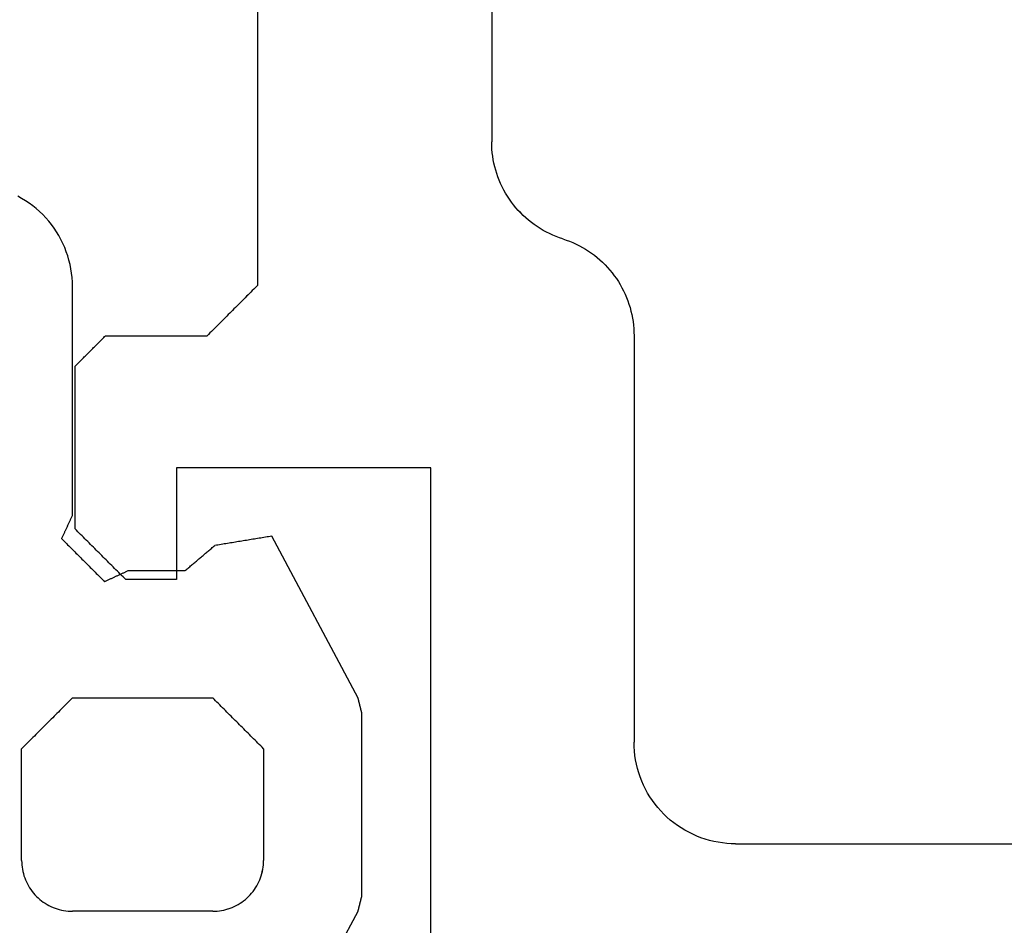
# Model space of a CAD drawing. Units: millimetres. Extents: x -3 to 1840, y -2292 to -50.
# Drawn here: x 1789 to 1798, y -1866 to -1857 of the extents above; entities that cross this region are included whole.
import ezdxf

# ---------------------------------------------------------------- set-up
doc = ezdxf.new("R2010")
doc.units = ezdxf.units.MM
doc.layers.add('CrossSectionsGums', color=1, linetype='Continuous')
doc.layers.add('CrossSectionsProfils', color=7, linetype='Continuous')

# ---------------------------------------------------------------- blocks, each defined once
blk = doc.blocks.new('50_85050_X', base_point=(2410.0635, 1017.73))
at = {"layer": 'CrossSectionsProfils'}
for p, q in [((2389.5635, 1062.23), (2389.5635, 1069.4395)), ((2389.5635, 1062.23), (2389.5644, 1062.1864)), ((2389.5644, 1062.1864), (2389.5673, 1062.1428)), ((2389.5673, 1062.1428), (2389.572, 1062.0995)), ((2389.572, 1062.0995), (2389.5787, 1062.0564)), ((2389.5787, 1062.0564), (2389.5872, 1062.0136)), ((2389.5872, 1062.0136), (2389.5975, 1061.9712)), ((2389.5975, 1061.9712), (2389.6098, 1061.9293)), ((2389.6098, 1061.9293), (2389.6238, 1061.888)), ((2389.6238, 1061.888), (2389.6396, 1061.8473)), ((2389.6396, 1061.8473), (2389.6572, 1061.8074)), ((2389.6572, 1061.8074), (2389.6765, 1061.7683)), ((2389.6765, 1061.7683), (2389.6974, 1061.73)), ((2389.6974, 1061.73), (2389.7201, 1061.6927)), ((2389.7201, 1061.6927), (2389.7443, 1061.6564)), ((2389.7443, 1061.6564), (2389.7701, 1061.6212)), ((2389.7701, 1061.6212), (2389.7974, 1061.5872)), ((2389.7974, 1061.5872), (2389.8262, 1061.5544)), ((2389.8262, 1061.5544), (2389.8564, 1061.5229)), ((2389.8564, 1061.5229), (2389.8879, 1061.4927)), ((2389.8879, 1061.4927), (2389.9207, 1061.464)), ((2389.9207, 1061.464), (2389.9547, 1061.4367)), ((2389.9547, 1061.4367), (2389.9899, 1061.4109)), ((2389.9899, 1061.4109), (2390.0262, 1061.3866)), ((2390.0262, 1061.3866), (2390.0635, 1061.364)), ((2390.0635, 1061.364), (2390.1017, 1061.343)), ((2390.1017, 1061.343), (2390.1409, 1061.3237)), ((2390.1409, 1061.3237), (2390.1808, 1061.3061)), ((2390.1808, 1061.3061), (2390.2215, 1061.2903)), ((2390.2215, 1061.2903), (2390.2628, 1061.2763)), ((2390.2628, 1061.2763), (2390.3047, 1061.2641)), ((2390.3047, 1061.2641), (2390.347, 1061.2537)), ((2390.347, 1061.2537), (2390.3898, 1061.2452)), ((2390.3898, 1061.2452), (2390.4329, 1061.2386)), ((2390.4329, 1061.2386), (2390.4763, 1061.2338)), ((2390.4763, 1061.2338), (2390.5199, 1061.231)), ((2390.5199, 1061.231), (2390.5635, 1061.23)), ((2394.5635, 1061.23), (2390.5635, 1061.23)), ((2394.5986, 1061.2294), (2394.5635, 1061.23)), ((2394.6338, 1061.2275), (2394.5986, 1061.2294)), ((2394.6688, 1061.2244), (2394.6338, 1061.2275)), ((2394.7037, 1061.2201), (2394.6688, 1061.2244)), ((2394.7384, 1061.2146), (2394.7037, 1061.2201)), ((2394.7729, 1061.2078), (2394.7384, 1061.2146)), ((2394.8072, 1061.1999), (2394.7729, 1061.2078)), ((2394.8411, 1061.1907), (2394.8072, 1061.1999)), ((2394.8747, 1061.1803), (2394.8411, 1061.1907)), ((2394.908, 1061.1688), (2394.8747, 1061.1803)), ((2394.9408, 1061.1561), (2394.908, 1061.1688)), ((2394.9731, 1061.1423), (2394.9408, 1061.1561)), ((2395.0049, 1061.1273), (2394.9731, 1061.1423)), ((2395.0362, 1061.1112), (2395.0049, 1061.1273)), ((2395.0669, 1061.0941), (2395.0362, 1061.1112)), ((2395.097, 1061.0758), (2395.0669, 1061.0941)), ((2395.1264, 1061.0565), (2395.097, 1061.0758)), ((2395.1551, 1061.0362), (2395.1264, 1061.0565)), ((2395.1831, 1061.0149), (2395.1551, 1061.0362)), ((2395.2103, 1060.9927), (2395.1831, 1061.0149)), ((2395.2367, 1060.9694), (2395.2103, 1060.9927)), ((2395.2623, 1060.9453), (2395.2367, 1060.9694)), ((2395.287, 1060.9203), (2395.2623, 1060.9453)), ((2395.3108, 1060.8944), (2395.287, 1060.9203)), ((2395.3337, 1060.8677), (2395.3108, 1060.8944)), ((2395.3557, 1060.8403), (2395.3337, 1060.8677)), ((2395.3766, 1060.812), (2395.3557, 1060.8403)), ((2395.3966, 1060.7831), (2395.3766, 1060.812)), ((2395.4155, 1060.7534), (2395.3966, 1060.7831)), ((2395.4334, 1060.7232), (2395.4155, 1060.7534)), ((2395.4502, 1060.6923), (2395.4334, 1060.7232)), ((2395.4659, 1060.6608), (2395.4502, 1060.6923)), ((2395.4805, 1060.6288), (2395.4659, 1060.6608)), ((2395.494, 1060.5963), (2395.4805, 1060.6288)), ((2395.5063, 1060.5634), (2395.494, 1060.5963)), ((2395.5174, 1060.53), (2395.5063, 1060.5634)), ((2395.5174, 1060.53), (2395.5286, 1060.4966)), ((2395.5286, 1060.4966), (2395.5409, 1060.4637)), ((2395.5409, 1060.4637), (2395.5543, 1060.4312)), ((2395.5543, 1060.4312), (2395.5689, 1060.3992)), ((2395.5689, 1060.3992), (2395.5846, 1060.3677)), ((2395.5846, 1060.3677), (2395.6014, 1060.3369)), ((2395.6014, 1060.3369), (2395.6193, 1060.3066)), ((2395.6193, 1060.3066), (2395.6382, 1060.2769)), ((2395.6382, 1060.2769), (2395.6582, 1060.248)), ((2395.6582, 1060.248), (2395.6792, 1060.2197)), ((2395.6792, 1060.2197), (2395.7011, 1060.1923)), ((2395.7011, 1060.1923), (2395.724, 1060.1656)), ((2395.724, 1060.1656), (2395.7478, 1060.1397)), ((2395.7478, 1060.1397), (2395.7725, 1060.1147)), ((2395.7725, 1060.1147), (2395.7981, 1060.0906)), ((2395.7981, 1060.0906), (2395.8245, 1060.0674)), ((2395.8245, 1060.0674), (2395.8518, 1060.0451)), ((2395.8518, 1060.0451), (2395.8797, 1060.0238)), ((2395.8797, 1060.0238), (2395.9085, 1060.0035)), ((2395.9085, 1060.0035), (2395.9379, 1059.9842)), ((2395.9379, 1059.9842), (2395.9679, 1059.966)), ((2395.9679, 1059.966), (2395.9986, 1059.9488)), ((2395.9986, 1059.9488), (2396.0299, 1059.9327)), ((2396.0299, 1059.9327), (2396.0617, 1059.9177)), ((2396.0617, 1059.9177), (2396.0941, 1059.9039)), ((2396.0941, 1059.9039), (2396.1269, 1059.8912)), ((2396.1269, 1059.8912), (2396.1601, 1059.8797)), ((2396.1601, 1059.8797), (2396.1937, 1059.8693)), ((2396.1937, 1059.8693), (2396.2276, 1059.8602)), ((2396.2276, 1059.8602), (2396.2619, 1059.8522)), ((2396.2619, 1059.8522), (2396.2964, 1059.8454)), ((2396.2964, 1059.8454), (2396.3311, 1059.8399)), ((2396.3311, 1059.8399), (2396.366, 1059.8356)), ((2396.366, 1059.8356), (2396.4011, 1059.8325)), ((2396.4011, 1059.8325), (2396.4362, 1059.8306)), ((2396.4362, 1059.8306), (2396.4714, 1059.83)), ((2401.7635, 1059.83), (2396.4714, 1059.83)), ((2387.6018, 1059.23), (2393.2635, 1059.23)), ((2393.2635, 1059.23), (2393.2635, 1056.73)), ((2395.0079, 1057.4744), (2394.994, 1057.4606)), ((2395.0218, 1057.4883), (2395.0079, 1057.4744)), ((2395.0357, 1057.5022), (2395.0218, 1057.4883)), ((2395.0496, 1057.5161), (2395.0357, 1057.5022)), ((2395.0635, 1057.53), (2395.0496, 1057.5161)), ((2395.0635, 1057.53), (2426.0635, 1057.53)), ((2394.9107, 1057.3772), (2394.8968, 1057.3633)), ((2394.9246, 1057.3911), (2394.9107, 1057.3772)), ((2394.9385, 1057.405), (2394.9246, 1057.3911)), ((2394.9524, 1057.4189), (2394.9385, 1057.405)), ((2394.9663, 1057.4328), (2394.9524, 1057.4189)), ((2394.9801, 1057.4467), (2394.9663, 1057.4328)), ((2394.994, 1057.4606), (2394.9801, 1057.4467)), ((2394.8135, 1057.28), (2394.7996, 1057.2661)), ((2394.8274, 1057.2939), (2394.8135, 1057.28)), ((2394.8413, 1057.3078), (2394.8274, 1057.2939)), ((2394.8551, 1057.3217), (2394.8413, 1057.3078)), ((2394.869, 1057.3356), (2394.8551, 1057.3217)), ((2394.8829, 1057.3494), (2394.869, 1057.3356)), ((2394.8968, 1057.3633), (2394.8829, 1057.3494)), ((2394.7163, 1057.1828), (2394.7024, 1057.1689)), ((2394.7301, 1057.1967), (2394.7163, 1057.1828)), ((2394.744, 1057.2106), (2394.7301, 1057.1967)), ((2394.7579, 1057.2244), (2394.744, 1057.2106)), ((2394.7718, 1057.2383), (2394.7579, 1057.2244)), ((2394.7857, 1057.2522), (2394.7718, 1057.2383)), ((2394.7996, 1057.2661), (2394.7857, 1057.2522)), ((2394.619, 1057.0856), (2394.6051, 1057.0717)), ((2394.6329, 1057.0994), (2394.619, 1057.0856)), ((2394.6468, 1057.1133), (2394.6329, 1057.0994)), ((2394.6607, 1057.1272), (2394.6468, 1057.1133)), ((2394.6746, 1057.1411), (2394.6607, 1057.1272)), ((2394.6885, 1057.155), (2394.6746, 1057.1411)), ((2394.7024, 1057.1689), (2394.6885, 1057.155)), ((2394.5774, 1057.0439), (2394.5635, 1057.03)), ((2394.5635, 1056.03), (2394.5635, 1057.03)), ((2394.5913, 1057.0578), (2394.5774, 1057.0439)), ((2394.6051, 1057.0717), (2394.5913, 1057.0578)), ((2392.1635, 1056.73), (2392.1635, 1056.23)), ((2393.2635, 1056.73), (2392.1635, 1056.73)), ((2392.1635, 1056.23), (2392.1774, 1056.2161)), ((2392.1774, 1056.2161), (2392.1913, 1056.2022)), ((2392.1913, 1056.2022), (2392.2051, 1056.1883)), ((2392.2051, 1056.1883), (2392.219, 1056.1744)), ((2392.219, 1056.1744), (2392.2329, 1056.1606)), ((2392.2329, 1056.1606), (2392.2468, 1056.1467)), ((2392.2468, 1056.1467), (2392.2607, 1056.1328)), ((2392.2607, 1056.1328), (2392.2746, 1056.1189)), ((2392.2746, 1056.1189), (2392.2885, 1056.105)), ((2392.2885, 1056.105), (2392.3024, 1056.0911)), ((2392.3024, 1056.0911), (2392.3163, 1056.0772)), ((2392.3163, 1056.0772), (2392.3301, 1056.0633)), ((2392.3301, 1056.0633), (2392.344, 1056.0494)), ((2392.344, 1056.0494), (2392.3579, 1056.0356)), ((2392.3579, 1056.0356), (2392.3718, 1056.0217)), ((2392.3718, 1056.0217), (2392.3857, 1056.0078)), ((2394.5468, 1056.0133), (2394.5551, 1056.0217)), ((2394.5551, 1056.0217), (2394.5635, 1056.03)), ((2392.3857, 1056.0078), (2392.3996, 1055.9939)), ((2392.3996, 1055.9939), (2392.4135, 1055.98)), ((2392.4135, 1055.98), (2392.4274, 1055.9661)), ((2392.4274, 1055.9661), (2392.4413, 1055.9522)), ((2392.4413, 1055.9522), (2392.4551, 1055.9383)), ((2392.4551, 1055.9383), (2392.469, 1055.9244)), ((2392.469, 1055.9244), (2392.4829, 1055.9106)), ((2394.4468, 1055.9133), (2394.4551, 1055.9217)), ((2394.4551, 1055.9217), (2394.4635, 1055.93)), ((2394.4635, 1055.93), (2394.4718, 1055.9383)), ((2394.4718, 1055.9383), (2394.4801, 1055.9467)), ((2394.4801, 1055.9467), (2394.4885, 1055.955)), ((2394.4885, 1055.955), (2394.4968, 1055.9633)), ((2394.4968, 1055.9633), (2394.5051, 1055.9717)), ((2394.5051, 1055.9717), (2394.5135, 1055.98)), ((2394.5135, 1055.98), (2394.5218, 1055.9883)), ((2394.5218, 1055.9883), (2394.5301, 1055.9967)), ((2394.5301, 1055.9967), (2394.5385, 1056.005)), ((2394.5385, 1056.005), (2394.5468, 1056.0133)), ((2392.4829, 1055.9106), (2392.4968, 1055.8967)), ((2392.4968, 1055.8967), (2392.5107, 1055.8828)), ((2392.5107, 1055.8828), (2392.5246, 1055.8689)), ((2392.5246, 1055.8689), (2392.5385, 1055.855)), ((2392.5385, 1055.855), (2392.5524, 1055.8411)), ((2392.5524, 1055.8411), (2392.5663, 1055.8272)), ((2392.5663, 1055.8272), (2392.5801, 1055.8133)), ((2394.3551, 1055.8217), (2394.3635, 1055.83)), ((2394.3635, 1055.83), (2394.3718, 1055.8383)), ((2394.3718, 1055.8383), (2394.3801, 1055.8467)), ((2394.3801, 1055.8467), (2394.3885, 1055.855)), ((2394.3885, 1055.855), (2394.3968, 1055.8633)), ((2394.3968, 1055.8633), (2394.4051, 1055.8717)), ((2394.4051, 1055.8717), (2394.4135, 1055.88)), ((2394.4135, 1055.88), (2394.4218, 1055.8883)), ((2394.4218, 1055.8883), (2394.4301, 1055.8967)), ((2394.4301, 1055.8967), (2394.4385, 1055.905)), ((2394.4385, 1055.905), (2394.4468, 1055.9133)), ((2392.5801, 1055.8133), (2392.594, 1055.7994)), ((2392.594, 1055.7994), (2392.6079, 1055.7856)), ((2392.6079, 1055.7856), (2392.6218, 1055.7717)), ((2392.6218, 1055.7717), (2392.6357, 1055.7578)), ((2392.6357, 1055.7578), (2392.6496, 1055.7439)), ((2392.6496, 1055.7439), (2392.6635, 1055.73)), ((2392.6635, 1055.73), (2394.2635, 1055.73)), ((2394.2635, 1055.73), (2394.2718, 1055.7383)), ((2394.2718, 1055.7383), (2394.2801, 1055.7467)), ((2394.2801, 1055.7467), (2394.2885, 1055.755)), ((2394.2885, 1055.755), (2394.2968, 1055.7633)), ((2394.2968, 1055.7633), (2394.3051, 1055.7717)), ((2394.3051, 1055.7717), (2394.3135, 1055.78)), ((2394.3135, 1055.78), (2394.3218, 1055.7883)), ((2394.3218, 1055.7883), (2394.3301, 1055.7967)), ((2394.3301, 1055.7967), (2394.3385, 1055.805)), ((2394.3385, 1055.805), (2394.3468, 1055.8133)), ((2394.3468, 1055.8133), (2394.3551, 1055.8217))]:
    blk.add_line(p, q, dxfattribs=at)
blk = doc.blocks.new('550_3503_6', base_point=(2528.90501, 2089.88171))
at = {"layer": 'CrossSectionsGums', "color": 252, "true_color": 0x848484}
for p, q in [((2539.25696, 2090.40681), (2539.27794, 2090.44507)), ((2532.49093, 2090.33983), (2532.47228, 2090.32851)), ((2532.51006, 2090.35032), (2532.49093, 2090.33983)), ((2532.52962, 2090.35997), (2532.51006, 2090.35032)), ((2532.54959, 2090.36875), (2532.52962, 2090.35997)), ((2532.56992, 2090.37666), (2532.54959, 2090.36875)), ((2532.59058, 2090.38367), (2532.56992, 2090.37666)), ((2532.61152, 2090.38978), (2532.59058, 2090.38367)), ((2532.63271, 2090.39496), (2532.61152, 2090.38978)), ((2532.65411, 2090.39922), (2532.63271, 2090.39496)), ((2532.67567, 2090.40254), (2532.65411, 2090.39922)), ((2532.69735, 2090.40491), (2532.67567, 2090.40254)), ((2532.71912, 2090.40634), (2532.69735, 2090.40491)), ((2532.74093, 2090.40681), (2532.71912, 2090.40634)), ((2532.74093, 2090.40681), (2533.84093, 2090.40681)), ((2533.85482, 2090.39293), (2533.84093, 2090.40681)), ((2533.86871, 2090.37904), (2533.85482, 2090.39293)), ((2533.8826, 2090.36515), (2533.86871, 2090.37904)), ((2533.89649, 2090.35126), (2533.8826, 2090.36515)), ((2533.91038, 2090.33737), (2533.89649, 2090.35126)), ((2533.92426, 2090.32348), (2533.91038, 2090.33737)), ((2539.21008, 2090.33324), (2539.23432, 2090.36951)), ((2539.23432, 2090.36951), (2539.25696, 2090.40681)), ((2532.37229, 2090.24461), (2532.35791, 2090.22821)), ((2532.38738, 2090.26037), (2532.37229, 2090.24461)), ((2532.40314, 2090.27545), (2532.38738, 2090.26037)), ((2532.41954, 2090.28984), (2532.40314, 2090.27545)), ((2532.43655, 2090.30349), (2532.41954, 2090.28984)), ((2532.45414, 2090.31639), (2532.43655, 2090.30349)), ((2532.47228, 2090.32851), (2532.45414, 2090.31639)), ((2533.93815, 2090.30959), (2533.92426, 2090.32348)), ((2533.95204, 2090.2957), (2533.93815, 2090.30959)), ((2533.96593, 2090.28181), (2533.95204, 2090.2957)), ((2533.97982, 2090.26793), (2533.96593, 2090.28181)), ((2533.99371, 2090.25404), (2533.97982, 2090.26793)), ((2534.0076, 2090.24015), (2533.99371, 2090.25404)), ((2539.12821, 2090.23122), (2539.15698, 2090.26403)), ((2539.15698, 2090.26403), (2539.18428, 2090.29805)), ((2539.18428, 2090.29805), (2539.21008, 2090.33324)), ((2532.30792, 2090.15681), (2532.29743, 2090.13769)), ((2532.31924, 2090.17546), (2532.30792, 2090.15681)), ((2532.33135, 2090.1936), (2532.31924, 2090.17546)), ((2532.34425, 2090.21119), (2532.33135, 2090.1936)), ((2532.35791, 2090.22821), (2532.34425, 2090.21119)), ((2534.02149, 2090.22626), (2534.0076, 2090.24015)), ((2534.03538, 2090.21237), (2534.02149, 2090.22626)), ((2534.04926, 2090.19848), (2534.03538, 2090.21237)), ((2534.06315, 2090.18459), (2534.04926, 2090.19848)), ((2534.07704, 2090.1707), (2534.06315, 2090.18459)), ((2534.09093, 2090.15681), (2534.07704, 2090.1707)), ((2534.10482, 2090.14293), (2534.09093, 2090.15681)), ((2539.03372, 2090.14077), (2539.06652, 2090.16954)), ((2539.06652, 2090.16954), (2539.09804, 2090.19971)), ((2539.09804, 2090.19971), (2539.12821, 2090.23122)), ((2532.26407, 2090.05717), (2532.25797, 2090.03622)), ((2532.27108, 2090.07782), (2532.26407, 2090.05717)), ((2532.27899, 2090.09816), (2532.27108, 2090.07782)), ((2532.28778, 2090.11812), (2532.27899, 2090.09816)), ((2532.29743, 2090.13769), (2532.28778, 2090.11812)), ((2534.11871, 2090.12904), (2534.10482, 2090.14293)), ((2534.1326, 2090.11515), (2534.11871, 2090.12904)), ((2534.14649, 2090.10126), (2534.1326, 2090.11515)), ((2534.16038, 2090.08737), (2534.14649, 2090.10126)), ((2534.17426, 2090.07348), (2534.16038, 2090.08737)), ((2534.18815, 2090.05959), (2534.17426, 2090.07348)), ((2534.20204, 2090.0457), (2534.18815, 2090.05959)), ((2538.89093, 2090.04079), (2538.92823, 2090.06342)), ((2538.92823, 2090.06342), (2538.96451, 2090.08766)), ((2538.96451, 2090.08766), (2538.99969, 2090.11346)), ((2538.99969, 2090.11346), (2539.03372, 2090.14077)), ((2532.24283, 2089.95039), (2532.24141, 2089.92862)), ((2532.24521, 2089.97208), (2532.24283, 2089.95039)), ((2532.24853, 2089.99364), (2532.24521, 2089.97208)), ((2532.25278, 2090.01503), (2532.24853, 2089.99364)), ((2532.25797, 2090.03622), (2532.25278, 2090.01503)), ((2534.21593, 2090.03181), (2534.20204, 2090.0457)), ((2534.22982, 2090.01793), (2534.21593, 2090.03181)), ((2534.24371, 2090.00404), (2534.22982, 2090.01793)), ((2534.2576, 2089.99015), (2534.24371, 2090.00404)), ((2534.27149, 2089.97626), (2534.2576, 2089.99015)), ((2534.28538, 2089.96237), (2534.27149, 2089.97626)), ((2534.29926, 2089.94848), (2534.28538, 2089.96237)), ((2535.84896, 2089.95416), (2535.83721, 2089.94241)), ((2535.8607, 2089.9659), (2535.84896, 2089.95416)), ((2535.87245, 2089.97765), (2535.8607, 2089.9659)), ((2535.8842, 2089.98939), (2535.87245, 2089.97765)), ((2535.89594, 2090.00114), (2535.8842, 2089.98939)), ((2535.90769, 2090.01288), (2535.89594, 2090.00114)), ((2535.90769, 2090.01288), (2535.91404, 2090.00993)), ((2535.91404, 2090.00993), (2535.9204, 2090.00699)), ((2535.9204, 2090.00699), (2535.92676, 2090.00404)), ((2535.92676, 2090.00404), (2535.93312, 2090.00109)), ((2535.93312, 2090.00109), (2535.93948, 2089.99815)), ((2535.93948, 2089.99815), (2535.94583, 2089.9952)), ((2535.94583, 2089.9952), (2535.95219, 2089.99226)), ((2535.95219, 2089.99226), (2535.95855, 2089.98931)), ((2535.95855, 2089.98931), (2535.96491, 2089.98636)), ((2535.96491, 2089.98636), (2535.97127, 2089.98342)), ((2535.97127, 2089.98342), (2535.97762, 2089.98047)), ((2535.97762, 2089.98047), (2535.98398, 2089.97752)), ((2535.98398, 2089.97752), (2535.99034, 2089.97458)), ((2535.99034, 2089.97458), (2535.9967, 2089.97163)), ((2535.9967, 2089.97163), (2536.00306, 2089.96869)), ((2536.00306, 2089.96869), (2536.00941, 2089.96574)), ((2536.00941, 2089.96574), (2536.01577, 2089.96279)), ((2536.01577, 2089.96279), (2536.02213, 2089.95985)), ((2536.02213, 2089.95985), (2536.02849, 2089.9569)), ((2536.02849, 2089.9569), (2536.03485, 2089.95395)), ((2536.03485, 2089.95395), (2536.0412, 2089.95101)), ((2536.0412, 2089.95101), (2536.04756, 2089.94806)), ((2538.64975, 2089.94089), (2538.69164, 2089.9531)), ((2538.69164, 2089.9531), (2538.73295, 2089.96712)), ((2538.73295, 2089.96712), (2538.77361, 2089.98293)), ((2538.77361, 2089.98293), (2538.81355, 2090.00051)), ((2538.81355, 2090.00051), (2538.85268, 2090.0198)), ((2538.85268, 2090.0198), (2538.89093, 2090.04079)), ((2532.24141, 2089.92862), (2532.24093, 2089.90681)), ((2532.24093, 2088.52681), (2532.24093, 2089.90681)), ((2534.31315, 2089.93459), (2534.29926, 2089.94848)), ((2534.32704, 2089.9207), (2534.31315, 2089.93459)), ((2534.34093, 2089.90681), (2534.32704, 2089.9207)), ((2534.34093, 2089.90681), (2534.34093, 2088.52681)), ((2535.75499, 2089.8602), (2535.74325, 2089.84846)), ((2535.76674, 2089.87195), (2535.75499, 2089.8602)), ((2535.77848, 2089.88369), (2535.76674, 2089.87195)), ((2535.79023, 2089.89543), (2535.77848, 2089.88369)), ((2535.80198, 2089.90718), (2535.79023, 2089.89543)), ((2535.81372, 2089.91892), (2535.80198, 2089.90718)), ((2535.82547, 2089.93067), (2535.81372, 2089.91892)), ((2535.83721, 2089.94241), (2535.82547, 2089.93067)), ((2536.04756, 2089.94806), (2536.05392, 2089.94512)), ((2536.05392, 2089.94512), (2536.06028, 2089.94217)), ((2536.06028, 2089.94217), (2536.06664, 2089.93922)), ((2536.06664, 2089.93922), (2536.07299, 2089.93628)), ((2536.07299, 2089.93628), (2536.07935, 2089.93333)), ((2536.07935, 2089.93333), (2536.08571, 2089.93038)), ((2536.08571, 2089.93038), (2536.09207, 2089.92744)), ((2536.09207, 2089.92744), (2536.09843, 2089.92449)), ((2536.09843, 2089.92449), (2536.10478, 2089.92155)), ((2536.10478, 2089.92155), (2536.11114, 2089.9186)), ((2536.11114, 2089.9186), (2536.1175, 2089.91565)), ((2536.1175, 2089.91565), (2536.12386, 2089.91271)), ((2536.12386, 2089.91271), (2536.13022, 2089.90976)), ((2536.13022, 2089.90976), (2536.13657, 2089.90681)), ((2536.13657, 2089.90681), (2538.39093, 2089.90681)), ((2538.39093, 2089.90681), (2538.43455, 2089.90777)), ((2538.43455, 2089.90777), (2538.47809, 2089.91062)), ((2538.47809, 2089.91062), (2538.52146, 2089.91537)), ((2538.52146, 2089.91537), (2538.56458, 2089.92201)), ((2538.56458, 2089.92201), (2538.60737, 2089.93052)), ((2538.60737, 2089.93052), (2538.64975, 2089.94089)), ((2535.66103, 2089.76624), (2535.64928, 2089.7545)), ((2535.67277, 2089.77799), (2535.66103, 2089.76624)), ((2535.68452, 2089.78973), (2535.67277, 2089.77799)), ((2535.69626, 2089.80148), (2535.68452, 2089.78973)), ((2535.70801, 2089.81322), (2535.69626, 2089.80148)), ((2535.71976, 2089.82497), (2535.70801, 2089.81322)), ((2535.7315, 2089.83671), (2535.71976, 2089.82497)), ((2535.74325, 2089.84846), (2535.7315, 2089.83671)), ((2535.55532, 2089.66054), (2535.54357, 2089.6488)), ((2535.56706, 2089.67229), (2535.55532, 2089.66054)), ((2535.57881, 2089.68403), (2535.56706, 2089.67229)), ((2535.59055, 2089.69578), (2535.57881, 2089.68403)), ((2535.6023, 2089.70752), (2535.59055, 2089.69578)), ((2535.61405, 2089.71927), (2535.6023, 2089.70752)), ((2535.62579, 2089.73101), (2535.61405, 2089.71927)), ((2535.63754, 2089.74276), (2535.62579, 2089.73101)), ((2535.64928, 2089.7545), (2535.63754, 2089.74276)), ((2535.49659, 2089.60182), (2535.48484, 2089.59008)), ((2535.48779, 2089.58372), (2535.48484, 2089.59008)), ((2535.49073, 2089.57736), (2535.48779, 2089.58372)), ((2535.49368, 2089.571), (2535.49073, 2089.57736)), ((2535.49663, 2089.56465), (2535.49368, 2089.571)), ((2535.50833, 2089.61357), (2535.49659, 2089.60182)), ((2535.49957, 2089.55829), (2535.49663, 2089.56465)), ((2535.52008, 2089.62531), (2535.50833, 2089.61357)), ((2535.53183, 2089.63705), (2535.52008, 2089.62531)), ((2535.54357, 2089.6488), (2535.53183, 2089.63705)), ((2535.50252, 2089.55193), (2535.49957, 2089.55829)), ((2535.50546, 2089.54557), (2535.50252, 2089.55193)), ((2535.50841, 2089.53922), (2535.50546, 2089.54557)), ((2535.51135, 2089.53286), (2535.50841, 2089.53922)), ((2535.5143, 2089.5265), (2535.51135, 2089.53286)), ((2535.51725, 2089.52014), (2535.5143, 2089.5265)), ((2535.52019, 2089.51379), (2535.51725, 2089.52014)), ((2535.52314, 2089.50743), (2535.52019, 2089.51379)), ((2535.52608, 2089.50107), (2535.52314, 2089.50743)), ((2535.52903, 2089.49471), (2535.52608, 2089.50107)), ((2535.53197, 2089.48836), (2535.52903, 2089.49471)), ((2535.53492, 2089.482), (2535.53197, 2089.48836)), ((2535.53787, 2089.47564), (2535.53492, 2089.482)), ((2535.54081, 2089.46928), (2535.53787, 2089.47564)), ((2535.54376, 2089.46293), (2535.54081, 2089.46928)), ((2535.5467, 2089.45657), (2535.54376, 2089.46293)), ((2535.54965, 2089.45021), (2535.5467, 2089.45657)), ((2535.55259, 2089.44385), (2535.54965, 2089.45021)), ((2535.55554, 2089.4375), (2535.55259, 2089.44385)), ((2535.55848, 2089.43114), (2535.55554, 2089.4375)), ((2535.56143, 2089.42478), (2535.55848, 2089.43114)), ((2535.56438, 2089.41842), (2535.56143, 2089.42478)), ((2535.56732, 2089.41207), (2535.56438, 2089.41842)), ((2535.57027, 2089.40571), (2535.56732, 2089.41207)), ((2535.57321, 2089.39935), (2535.57027, 2089.40571)), ((2535.57616, 2089.39299), (2535.57321, 2089.39935)), ((2535.5791, 2089.38664), (2535.57616, 2089.39299)), ((2535.58205, 2089.38028), (2535.5791, 2089.38664)), ((2535.585, 2089.37392), (2535.58205, 2089.38028)), ((2535.58794, 2089.36756), (2535.585, 2089.37392)), ((2535.59089, 2089.36121), (2535.58794, 2089.36756)), ((2535.59089, 2088.80192), (2535.59089, 2089.36121)), ((2535.59089, 2088.80192), (2535.59783, 2088.7937)), ((2535.59783, 2088.7937), (2535.60478, 2088.78548)), ((2535.60478, 2088.78548), (2535.61172, 2088.77727)), ((2535.61172, 2088.77727), (2535.61866, 2088.76905)), ((2535.61866, 2088.76905), (2535.62561, 2088.76083)), ((2535.62561, 2088.76083), (2535.63255, 2088.75262)), ((2535.63255, 2088.75262), (2535.63949, 2088.7444)), ((2535.63949, 2088.7444), (2535.64644, 2088.73618)), ((2535.64644, 2088.73618), (2535.65338, 2088.72797)), ((2535.65338, 2088.72797), (2535.66033, 2088.71975)), ((2535.66033, 2088.71975), (2535.66727, 2088.71153)), ((2535.66727, 2088.71153), (2535.67421, 2088.70332)), ((2535.67421, 2088.70332), (2535.68116, 2088.6951)), ((2535.68116, 2088.6951), (2535.6881, 2088.68688)), ((2535.6881, 2088.68688), (2535.69505, 2088.67867)), ((2535.69505, 2088.67867), (2535.70199, 2088.67045)), ((2535.70199, 2088.67045), (2535.70893, 2088.66223)), ((2535.70893, 2088.66223), (2535.71588, 2088.65402)), ((2535.71588, 2088.65402), (2535.72282, 2088.6458)), ((2535.72282, 2088.6458), (2535.72976, 2088.63758)), ((2535.72976, 2088.63758), (2535.73671, 2088.62937)), ((2535.73671, 2088.62937), (2535.74365, 2088.62115)), ((2535.74365, 2088.62115), (2535.7506, 2088.61293)), ((2535.7506, 2088.61293), (2535.75754, 2088.60472)), ((2535.75754, 2088.60472), (2535.76448, 2088.5965)), ((2535.76448, 2088.5965), (2535.77143, 2088.58828)), ((2532.24093, 2088.52681), (2532.24141, 2088.505)), ((2532.24141, 2088.505), (2532.24283, 2088.48324)), ((2534.29926, 2088.48515), (2534.31315, 2088.49904)), ((2534.31315, 2088.49904), (2534.32704, 2088.51293)), ((2534.32704, 2088.51293), (2534.34093, 2088.52681)), ((2535.77143, 2088.58828), (2535.77837, 2088.58007)), ((2535.77837, 2088.58007), (2535.78532, 2088.57185)), ((2535.78532, 2088.57185), (2535.79226, 2088.56363)), ((2535.79226, 2088.56363), (2535.7992, 2088.55542)), ((2535.7992, 2088.55542), (2535.80615, 2088.5472)), ((2535.80615, 2088.5472), (2535.81309, 2088.53898)), ((2535.81309, 2088.53898), (2535.82004, 2088.53077)), ((2535.82004, 2088.53077), (2535.82698, 2088.52255)), ((2535.82698, 2088.52255), (2535.83392, 2088.51433)), ((2535.83392, 2088.51433), (2535.84087, 2088.50612)), ((2535.84341, 2088.49056), (2535.84087, 2088.50612)), ((2532.24283, 2088.48324), (2532.24521, 2088.46155)), ((2532.24521, 2088.46155), (2532.24853, 2088.43999)), ((2532.24853, 2088.43999), (2532.25278, 2088.41859)), ((2532.25278, 2088.41859), (2532.25797, 2088.3974)), ((2534.20204, 2088.38793), (2534.21593, 2088.40181)), ((2534.21593, 2088.40181), (2534.22982, 2088.4157)), ((2534.22982, 2088.4157), (2534.24371, 2088.42959)), ((2534.24371, 2088.42959), (2534.2576, 2088.44348)), ((2534.2576, 2088.44348), (2534.27149, 2088.45737)), ((2534.27149, 2088.45737), (2534.28538, 2088.47126)), ((2534.28538, 2088.47126), (2534.29926, 2088.48515)), ((2535.84596, 2088.47499), (2535.84341, 2088.49056)), ((2535.8485, 2088.45943), (2535.84596, 2088.47499)), ((2535.85105, 2088.44387), (2535.8485, 2088.45943)), ((2535.8536, 2088.42831), (2535.85105, 2088.44387)), ((2535.85614, 2088.41274), (2535.8536, 2088.42831)), ((2535.85869, 2088.39718), (2535.85614, 2088.41274)), ((2532.25797, 2088.3974), (2532.26407, 2088.37646)), ((2532.26407, 2088.37646), (2532.27108, 2088.3558)), ((2532.27108, 2088.3558), (2532.27899, 2088.33547)), ((2532.27899, 2088.33547), (2532.28778, 2088.3155)), ((2532.28778, 2088.3155), (2532.29743, 2088.29594)), ((2534.10482, 2088.2907), (2534.11871, 2088.30459)), ((2534.11871, 2088.30459), (2534.1326, 2088.31848)), ((2534.1326, 2088.31848), (2534.14649, 2088.33237)), ((2534.14649, 2088.33237), (2534.16038, 2088.34626)), ((2534.16038, 2088.34626), (2534.17426, 2088.36015)), ((2534.17426, 2088.36015), (2534.18815, 2088.37404)), ((2534.18815, 2088.37404), (2534.20204, 2088.38793)), ((2535.86123, 2088.38162), (2535.85869, 2088.39718)), ((2535.86378, 2088.36606), (2535.86123, 2088.38162)), ((2535.86633, 2088.35049), (2535.86378, 2088.36606)), ((2535.86887, 2088.33493), (2535.86633, 2088.35049)), ((2535.87142, 2088.31937), (2535.86887, 2088.33493)), ((2535.87396, 2088.30381), (2535.87142, 2088.31937)), ((2535.87651, 2088.28825), (2535.87396, 2088.30381)), ((2532.29743, 2088.29594), (2532.30792, 2088.27681)), ((2532.30792, 2088.27681), (2532.31924, 2088.25816)), ((2532.31924, 2088.25816), (2532.33135, 2088.24003)), ((2532.33135, 2088.24003), (2532.34425, 2088.22243)), ((2532.34425, 2088.22243), (2532.35791, 2088.20542)), ((2534.0076, 2088.19348), (2534.02149, 2088.20737)), ((2534.02149, 2088.20737), (2534.03538, 2088.22126)), ((2534.03538, 2088.22126), (2534.04926, 2088.23515)), ((2534.04926, 2088.23515), (2534.06315, 2088.24904)), ((2534.06315, 2088.24904), (2534.07704, 2088.26293)), ((2534.07704, 2088.26293), (2534.09093, 2088.27681)), ((2534.09093, 2088.27681), (2534.10482, 2088.2907)), ((2535.87906, 2088.27268), (2535.87651, 2088.28825)), ((2535.8816, 2088.25712), (2535.87906, 2088.27268)), ((2535.88415, 2088.24156), (2535.8816, 2088.25712)), ((2535.88669, 2088.226), (2535.88415, 2088.24156)), ((2535.88924, 2088.21043), (2535.88669, 2088.226)), ((2535.89178, 2088.19487), (2535.88924, 2088.21043)), ((2532.35791, 2088.20542), (2532.37229, 2088.18902)), ((2532.37229, 2088.18902), (2532.38738, 2088.17326)), ((2532.38738, 2088.17326), (2532.40314, 2088.15818)), ((2532.40314, 2088.15818), (2532.41954, 2088.14379)), ((2532.41954, 2088.14379), (2532.43655, 2088.13014)), ((2532.43655, 2088.13014), (2532.45414, 2088.11724)), ((2532.45414, 2088.11724), (2532.47228, 2088.10512)), ((2533.91038, 2088.09626), (2533.92426, 2088.11015)), ((2533.92426, 2088.11015), (2533.93815, 2088.12404)), ((2533.93815, 2088.12404), (2533.95204, 2088.13793)), ((2533.95204, 2088.13793), (2533.96593, 2088.15181)), ((2533.96593, 2088.15181), (2533.97982, 2088.1657)), ((2533.97982, 2088.1657), (2533.99371, 2088.17959)), ((2533.99371, 2088.17959), (2534.0076, 2088.19348)), ((2535.89433, 2088.17931), (2535.89178, 2088.19487)), ((2535.89688, 2088.16375), (2535.89433, 2088.17931)), ((2535.89942, 2088.14819), (2535.89688, 2088.16375)), ((2535.90197, 2088.13262), (2535.89942, 2088.14819)), ((2535.90451, 2088.11706), (2535.90197, 2088.13262)), ((2535.90706, 2088.1015), (2535.90451, 2088.11706)), ((2532.47228, 2088.10512), (2532.49093, 2088.0938)), ((2532.49093, 2088.0938), (2532.51006, 2088.08331)), ((2532.51006, 2088.08331), (2532.52962, 2088.07366)), ((2532.52962, 2088.07366), (2532.54959, 2088.06487)), ((2532.54959, 2088.06487), (2532.56992, 2088.05697)), ((2532.56992, 2088.05697), (2532.59058, 2088.04996)), ((2532.59058, 2088.04996), (2532.61152, 2088.04385)), ((2532.61152, 2088.04385), (2532.63271, 2088.03867)), ((2532.63271, 2088.03867), (2532.65411, 2088.03441)), ((2532.65411, 2088.03441), (2532.67567, 2088.03109)), ((2532.67567, 2088.03109), (2532.69735, 2088.02872)), ((2532.69735, 2088.02872), (2532.71912, 2088.02729)), ((2532.71912, 2088.02729), (2532.74093, 2088.02681)), ((2533.84093, 2088.02681), (2532.74093, 2088.02681)), ((2533.84093, 2088.02681), (2533.85482, 2088.0407)), ((2533.85482, 2088.0407), (2533.86871, 2088.05459)), ((2533.86871, 2088.05459), (2533.8826, 2088.06848)), ((2533.8826, 2088.06848), (2533.89649, 2088.08237)), ((2533.89649, 2088.08237), (2533.91038, 2088.09626)), ((2535.90961, 2088.08594), (2535.90706, 2088.1015)), ((2535.91215, 2088.07037), (2535.90961, 2088.08594)), ((2535.9147, 2088.05481), (2535.91215, 2088.07037)), ((2535.91724, 2088.03925), (2535.9147, 2088.05481)), ((2535.91979, 2088.02369), (2535.91724, 2088.03925)), ((2535.92234, 2088.00813), (2535.91979, 2088.02369)), ((2530.64926, 2087.94588), (2532.24247, 2087.09677)), ((2534.33931, 2087.09677), (2535.93252, 2087.94588)), ((2535.92488, 2087.99256), (2535.92234, 2088.00813)), ((2535.92743, 2087.977), (2535.92488, 2087.99256)), ((2535.92997, 2087.96144), (2535.92743, 2087.977)), ((2535.93252, 2087.94588), (2535.92997, 2087.96144)), ((2532.24247, 2087.09677), (2532.2464, 2087.09578)), ((2532.2464, 2087.09578), (2532.25034, 2087.09479)), ((2532.25034, 2087.09479), (2532.25427, 2087.0938)), ((2532.25427, 2087.0938), (2532.25821, 2087.09282)), ((2532.25821, 2087.09282), (2532.26214, 2087.09183)), ((2532.26214, 2087.09183), (2532.26608, 2087.09084)), ((2532.26608, 2087.09084), (2532.27002, 2087.08985)), ((2532.27002, 2087.08985), (2532.27395, 2087.08886)), ((2532.27395, 2087.08886), (2532.27789, 2087.08788)), ((2532.27789, 2087.08788), (2532.28182, 2087.08689)), ((2532.28182, 2087.08689), (2532.28576, 2087.0859)), ((2532.28576, 2087.0859), (2532.28969, 2087.08491)), ((2532.28969, 2087.08491), (2532.29363, 2087.08393)), ((2532.29363, 2087.08393), (2532.29756, 2087.08294)), ((2532.29756, 2087.08294), (2532.3015, 2087.08195)), ((2532.3015, 2087.08195), (2532.30543, 2087.08096)), ((2532.30543, 2087.08096), (2532.30937, 2087.07997)), ((2532.30937, 2087.07997), (2532.3133, 2087.07899)), ((2532.3133, 2087.07899), (2532.31724, 2087.078)), ((2532.31724, 2087.078), (2532.32117, 2087.07701)), ((2532.32117, 2087.07701), (2532.32511, 2087.07602)), ((2532.32511, 2087.07602), (2532.32905, 2087.07504)), ((2532.32905, 2087.07504), (2532.33298, 2087.07405)), ((2532.33298, 2087.07405), (2532.33692, 2087.07306)), ((2532.33692, 2087.07306), (2532.34085, 2087.07207)), ((2532.34085, 2087.07207), (2532.34479, 2087.07109)), ((2532.34479, 2087.07109), (2532.34872, 2087.0701)), ((2532.34872, 2087.0701), (2532.35266, 2087.06911)), ((2532.35266, 2087.06911), (2532.35659, 2087.06812)), ((2532.35659, 2087.06812), (2532.36053, 2087.06713)), ((2532.36053, 2087.06713), (2532.36446, 2087.06615)), ((2532.36446, 2087.06615), (2532.3684, 2087.06516)), ((2532.3684, 2087.06516), (2532.37233, 2087.06417)), ((2532.37233, 2087.06417), (2532.37627, 2087.06318)), ((2532.37627, 2087.06318), (2532.38021, 2087.0622)), ((2532.38021, 2087.0622), (2532.38414, 2087.06121)), ((2532.38414, 2087.06121), (2534.19763, 2087.06121)), ((2534.19763, 2087.06121), (2534.20157, 2087.0622)), ((2534.20157, 2087.0622), (2534.2055, 2087.06318)), ((2534.2055, 2087.06318), (2534.20944, 2087.06417)), ((2534.20944, 2087.06417), (2534.21338, 2087.06516)), ((2534.21338, 2087.06516), (2534.21731, 2087.06615)), ((2534.21731, 2087.06615), (2534.22125, 2087.06713)), ((2534.22125, 2087.06713), (2534.22518, 2087.06812)), ((2534.22518, 2087.06812), (2534.22912, 2087.06911)), ((2534.22912, 2087.06911), (2534.23305, 2087.0701)), ((2534.23305, 2087.0701), (2534.23699, 2087.07109)), ((2534.23699, 2087.07109), (2534.24092, 2087.07207)), ((2534.24092, 2087.07207), (2534.24486, 2087.07306)), ((2534.24486, 2087.07306), (2534.24879, 2087.07405)), ((2534.24879, 2087.07405), (2534.25273, 2087.07504)), ((2534.25273, 2087.07504), (2534.25666, 2087.07602)), ((2534.25666, 2087.07602), (2534.2606, 2087.07701)), ((2534.2606, 2087.07701), (2534.26454, 2087.078)), ((2534.26454, 2087.078), (2534.26847, 2087.07899)), ((2534.26847, 2087.07899), (2534.27241, 2087.07997)), ((2534.27241, 2087.07997), (2534.27634, 2087.08096)), ((2534.27634, 2087.08096), (2534.28028, 2087.08195)), ((2534.28028, 2087.08195), (2534.28421, 2087.08294)), ((2534.28421, 2087.08294), (2534.28815, 2087.08393)), ((2534.28815, 2087.08393), (2534.29208, 2087.08491)), ((2534.29208, 2087.08491), (2534.29602, 2087.0859)), ((2534.29602, 2087.0859), (2534.29995, 2087.08689)), ((2534.29995, 2087.08689), (2534.30389, 2087.08788)), ((2534.30389, 2087.08788), (2534.30782, 2087.08886)), ((2534.30782, 2087.08886), (2534.31176, 2087.08985)), ((2534.31176, 2087.08985), (2534.31569, 2087.09084)), ((2534.31569, 2087.09084), (2534.31963, 2087.09183)), ((2534.31963, 2087.09183), (2534.32357, 2087.09282)), ((2534.32357, 2087.09282), (2534.3275, 2087.0938)), ((2534.3275, 2087.0938), (2534.33144, 2087.09479)), ((2534.33144, 2087.09479), (2534.33537, 2087.09578)), ((2534.33537, 2087.09578), (2534.33931, 2087.09677))]:
    blk.add_line(p, q, dxfattribs=at)
blk = doc.blocks.new('CS_1VERT1', base_point=(0, -370))
at = {"layer": 'CrossSectionsGums', "rotation": 90.00000000000001}
blk.add_blockref('550_3503_6', (19.18128, -1869.5), dxfattribs=at)
at = {"layer": 'CrossSectionsProfils', "yscale": -1, "rotation": 90.00000000000001}
blk.add_blockref('50_85050_X', (-18.81872, -1845), dxfattribs=at)

msp = doc.modelspace()

# ---------------------------------------------------------------- block references
msp.add_blockref('CS_1VERT1', (1770, -370))
at = {"layer": 'CrossSectionsGums', "rotation": 90.00000000000001}
msp.add_blockref('550_3503_6', (1789.1813, -1869.5), dxfattribs=at)
at = {"layer": 'CrossSectionsProfils', "yscale": -1, "rotation": 90.00000000000001}
msp.add_blockref('50_85050_X', (1751.1813, -1845), dxfattribs=at)

doc.saveas('drawing.dxf')
